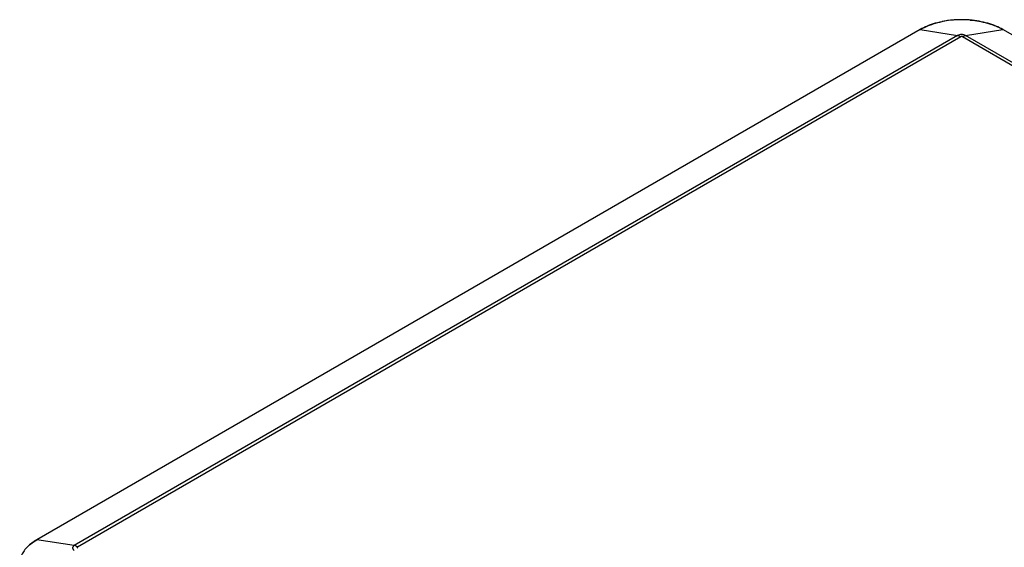
# Model space of a CAD drawing. Units: inches. Extents: x 0 to 22, y 0 to 34.
# Drawn here: x 3 to 5.9, y 15.1 to 16.6 of the extents above; entities that cross this region are included whole.
import ezdxf

# ---------------------------------------------------------------- set-up
doc = ezdxf.new("R2010")
doc.units = ezdxf.units.IN
doc.header["$LTSCALE"] = 2.216296
doc.header["$MEASUREMENT"] = 0
doc.layers.get('0').update_dxf_attribs({"linetype": 'CONTINUOUS'})

msp = doc.modelspace()

# ---------------------------------------------------------------- linework, layer by layer
at = {"color": 7, "linetype": 'Continuous'}
for p, q in [((5.6257, 16.5373), (3.0932, 15.0752)), ((5.7329, 16.5204), (3.2005, 15.0584)), ((3.2094, 15.055), (5.7418, 16.5171)), ((5.6257, 16.5373), (5.7329, 16.5204)), ((5.7469, 16.5171), (8.8484, 14.7264)), ((5.7558, 16.5204), (5.863, 16.5373)), ((8.8573, 14.7298), (5.7558, 16.5204)), ((8.9646, 14.7466), (5.863, 16.5373)), ((3.2005, 15.0584), (3.0932, 15.0752))]:
    msp.add_line(p, q, dxfattribs=at)
for centre, radius, start, end in [((5.7426, 16.2935), 0.2721, 94.765, 101.3867), ((5.7443, 16.2762), 0.2894, 85.1789, 94.8211), ((5.7441, 16.2805), 0.2852, 93.7225, 94.8363), ((5.7443, 16.2755), 0.2901, 86.2858, 93.7142), ((5.7446, 16.2805), 0.2852, 85.1637, 86.2775)]:
    msp.add_arc(centre, radius, start, end, dxfattribs=at)
for points, knots in [([(5.72, 16.5646), (5.7028, 16.5632), (5.6776, 16.5587), (5.6464, 16.5479), (5.6322, 16.541), (5.6257, 16.5373)], [0, 0, 0, 0, 0.524155, 0.769946, 1, 1, 1, 1]), ([(5.6257, 16.5373), (5.6279, 16.5386), (5.6374, 16.5437), (5.6473, 16.548), (5.655, 16.5508)], [0, 0, 0, 0, 0.240456, 1, 1, 1, 1]), ([(5.655, 16.5508), (5.6577, 16.5518), (5.6688, 16.5555), (5.6802, 16.5584), (5.6889, 16.5602)], [0, 0, 0, 0, 0.243677, 1, 1, 1, 1]), ([(5.7687, 16.5646), (5.7713, 16.5644), (5.7817, 16.5634), (5.7921, 16.5618), (5.7998, 16.5602)], [0, 0, 0, 0, 0.252754, 1, 1, 1, 1]), ([(5.863, 16.5373), (5.8565, 16.541), (5.8423, 16.5479), (5.8111, 16.5587), (5.7859, 16.5632), (5.7687, 16.5646)], [0, 0, 0, 0, 0.230054, 0.475845, 1, 1, 1, 1]), ([(5.7998, 16.5602), (5.8027, 16.5596), (5.8142, 16.5571), (5.8254, 16.5538), (5.8336, 16.5508)], [0, 0, 0, 0, 0.256082, 1, 1, 1, 1]), ([(5.8336, 16.5508), (5.8363, 16.5498), (5.8463, 16.546), (5.8561, 16.5413), (5.863, 16.5373)], [0, 0, 0, 0, 0.259336, 1, 1, 1, 1]), ([(5.7558, 16.5204), (5.7542, 16.5214), (5.7504, 16.5227), (5.7443, 16.5234), (5.7383, 16.5227), (5.7345, 16.5214), (5.7329, 16.5204)], [0, 0, 0, 0, 0.237218, 0.5, 0.762782, 1, 1, 1, 1]), ([(5.7329, 16.5204), (5.7336, 16.5203), (5.7367, 16.5196), (5.7397, 16.5183), (5.7418, 16.5171)], [0, 0, 0, 0, 0.232217, 1, 1, 1, 1]), ([(5.7469, 16.5171), (5.7465, 16.5173), (5.7457, 16.5176), (5.7443, 16.5177), (5.743, 16.5176), (5.7422, 16.5173), (5.7418, 16.5171)], [0, 0, 0, 0, 0.236905, 0.499559, 0.762661, 1, 1, 1, 1]), ([(5.7469, 16.5171), (5.7476, 16.5175), (5.7504, 16.519), (5.7535, 16.5201), (5.7558, 16.5204)], [0, 0, 0, 0, 0.268992, 1, 1, 1, 1]), ([(3.0932, 15.0752), (3.0883, 15.0723), (3.0789, 15.0662), (3.0666, 15.0557), (3.0568, 15.0443), (3.0495, 15.0323), (3.0451, 15.0197), (3.0436, 15.0068), (3.0451, 14.9939), (3.0479, 14.9857), (3.0497, 14.9817)], [0, 0, 0, 0, 0.15183, 0.293238, 0.42431, 0.546371, 0.661661, 0.773248, 0.884803, 1, 1, 1, 1]), ([(3.0698, 15.0582), (3.0715, 15.0598), (3.0788, 15.0661), (3.0869, 15.0715), (3.0932, 15.0752)], [0, 0, 0, 0, 0.238855, 1, 1, 1, 1]), ([(3.2005, 15.0584), (3.1998, 15.0579), (3.1985, 15.0571), (3.1969, 15.0554), (3.1959, 15.0536), (3.1956, 15.0517), (3.1959, 15.0498), (3.1969, 15.048), (3.1985, 15.0464), (3.1998, 15.0455), (3.2005, 15.0451)], [0, 0, 0, 0, 0.144578, 0.27452, 0.391164, 0.5, 0.608836, 0.72548, 0.855422, 1, 1, 1, 1]), ([(3.2094, 15.055), (3.2087, 15.0554), (3.2058, 15.0569), (3.2028, 15.058), (3.2005, 15.0584)], [0, 0, 0, 0, 0.268992, 1, 1, 1, 1]), ([(3.2094, 15.055), (3.2091, 15.0548), (3.2086, 15.0545), (3.2082, 15.0535), (3.2086, 15.0526), (3.2091, 15.0523), (3.2094, 15.0521)], [0, 0, 0, 0, 0.274939, 0.49971, 0.72484, 1, 1, 1, 1])]:
    msp.add_open_spline(points, degree=3, knots=knots, dxfattribs=at)

doc.saveas('drawing.dxf')
